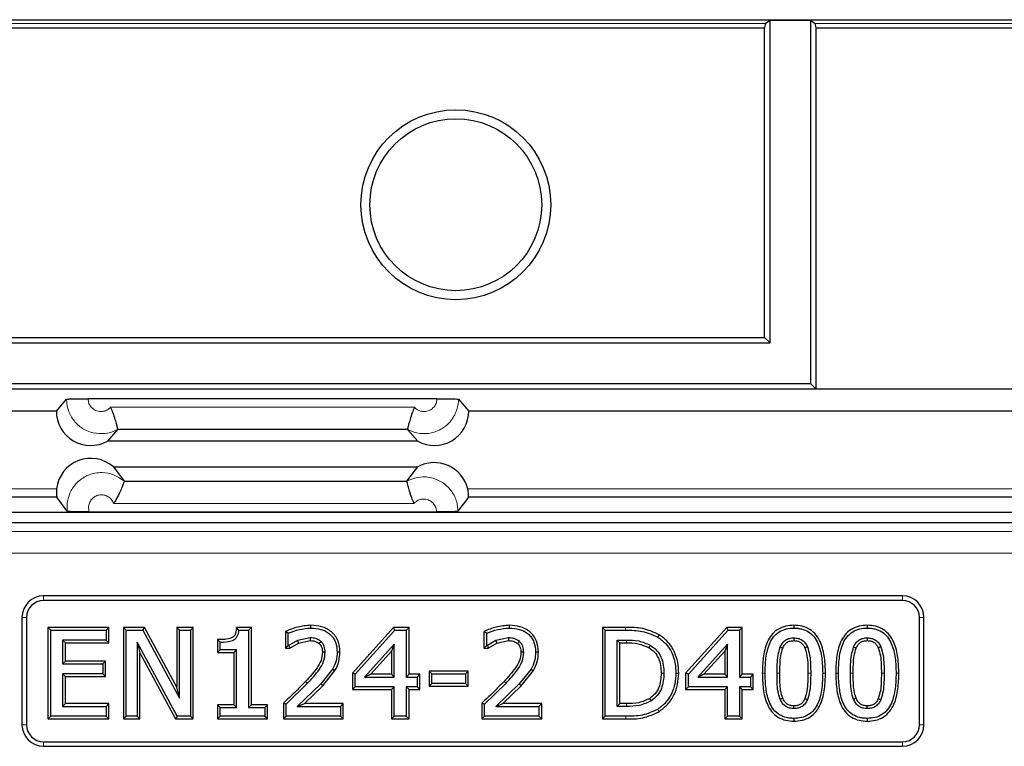
# Model space of a CAD drawing. Units: millimetres. Extents: x 0 to 420, y 0 to 297.
# Drawn here: x 76 to 104, y 172 to 193 of the extents above; entities that cross this region are included whole.
import ezdxf

# ---------------------------------------------------------------- set-up
doc = ezdxf.new("R2010")
doc.units = ezdxf.units.MM

msp = doc.modelspace()

# ---------------------------------------------------------------- linework, layer by layer
at = {"color": 7, "linetype": 'Continuous', "lineweight": 25}
for p, q in [((62.7416, 193.3342), (182.3743, 193.3342)), ((97.5122, 193.308), (97.3843, 193.2228)), ((97.5122, 183.9336), (97.5122, 193.308)), ((98.6977, 193.308), (97.5122, 193.308)), ((98.6977, 182.748), (98.6977, 193.308)), ((98.6977, 193.308), (98.8256, 193.2228)), ((97.355, 193.0929), (62.2892, 193.0929)), ((97.355, 184.0908), (97.355, 193.0929)), ((112.2301, 193.0929), (98.855, 193.0929)), ((98.855, 182.5908), (98.855, 193.0929)), ((61.355, 184.0908), (97.355, 184.0908)), ((97.5122, 183.9336), (97.355, 184.0908)), ((61.265, 183.9336), (97.5122, 183.9336)), ((98.6977, 182.748), (61.265, 182.748)), ((98.855, 182.5908), (61.355, 182.5908)), ((98.6977, 182.748), (98.855, 182.5908)), ((111.0548, 182.5908), (98.855, 182.5908)), ((76.7425, 181.9533), (77.0408, 182.2949)), ((87.8194, 182.3131), (77.6655, 182.3131)), ((88.4442, 182.2949), (88.7425, 181.9533)), ((76.7425, 181.9533), (61.9925, 181.9533)), ((164.9925, 181.9533), (88.7425, 181.9533)), ((78.5249, 181.4195), (78.2266, 181.0779)), ((78.525, 181.4198), (78.5249, 181.4195)), ((86.9599, 181.4198), (78.525, 181.4198)), ((86.96, 181.4195), (86.9599, 181.4198)), ((87.2583, 181.0779), (86.96, 181.4195)), ((87.2583, 181.0779), (78.2266, 181.0779)), ((78.4039, 180.3288), (87.2583, 180.3288)), ((78.4039, 180.3288), (78.7152, 179.914)), ((86.947, 179.9139), (87.2583, 180.3288)), ((78.7152, 179.914), (78.7153, 179.9136)), ((78.7153, 179.9136), (86.9469, 179.9136)), ((86.9469, 179.9136), (86.947, 179.9139)), ((76.7567, 179.4448), (65.7504, 179.4448)), ((77.0615, 179.0386), (76.7567, 179.4448)), ((88.7361, 179.4448), (88.4313, 179.0386)), ((111.9391, 179.4448), (88.7361, 179.4448)), ((111.7497, 178.9993), (66.196, 178.9993)), ((77.6999, 179.0173), (87.8065, 179.0173)), ((110.5202, 178.7033), (68.9768, 178.7033)), ((101.3675, 176.5783), (76.3675, 176.5783)), ((101.3675, 176.4443), (76.3675, 176.4443)), ((75.7425, 175.9533), (75.7425, 172.8283)), ((75.8764, 175.9533), (75.8764, 172.8283)), ((101.8585, 172.8283), (101.8585, 175.9533)), ((101.9925, 172.8283), (101.9925, 175.9533)), ((76.497, 175.6587), (76.497, 172.9979)), ((76.5774, 175.5783), (76.497, 175.6587)), ((78.2717, 175.6587), (76.497, 175.6587)), ((76.5774, 173.0783), (76.5774, 175.5783)), ((76.5774, 175.5783), (78.1913, 175.5783)), ((78.1913, 175.5783), (78.2717, 175.6587)), ((78.1913, 175.5783), (78.1913, 175.2935)), ((78.2717, 175.2131), (78.2717, 175.6587)), ((78.6964, 175.6587), (78.6964, 172.9979)), ((78.7767, 175.5783), (78.6964, 175.6587)), ((79.3118, 175.6587), (78.6964, 175.6587)), ((78.7767, 173.0783), (78.7767, 175.5783)), ((78.7767, 175.5783), (79.2638, 175.5783)), ((79.2638, 175.5783), (79.3118, 175.6587)), ((79.2638, 175.5783), (80.3274, 173.5989)), ((80.247, 173.9184), (79.3118, 175.6587)), ((80.247, 175.6587), (80.247, 173.9184)), ((80.3274, 175.5783), (80.247, 175.6587)), ((80.7242, 175.6587), (80.247, 175.6587)), ((80.3274, 173.5989), (80.3274, 175.5783)), ((80.3274, 175.5783), (80.6438, 175.5783)), ((80.7242, 175.6587), (80.6438, 175.5783)), ((80.6438, 175.5783), (80.6438, 173.0783)), ((80.7242, 172.9979), (80.7242, 175.6587)), ((82.056, 175.5783), (81.9839, 175.6587)), ((82.4173, 175.6587), (81.9839, 175.6587)), ((82.056, 175.5783), (82.3369, 175.5783)), ((82.3369, 175.5783), (82.4173, 175.6587)), ((82.3369, 175.5783), (82.3369, 173.3314)), ((82.4173, 173.4118), (82.4173, 175.6587)), ((83.4919, 175.4908), (83.4115, 175.5427)), ((83.4115, 175.5427), (83.4115, 175.0549)), ((83.4919, 175.1352), (83.4919, 175.4908)), ((86.556, 175.6587), (85.3577, 174.3315)), ((85.4381, 174.3006), (86.5917, 175.5783)), ((87.0059, 175.6587), (86.556, 175.6587)), ((86.5917, 175.5783), (86.556, 175.6587)), ((86.5917, 175.5783), (86.9255, 175.5783)), ((86.9255, 175.5783), (87.0059, 175.6587)), ((86.9255, 175.5783), (86.9255, 174.2175)), ((87.0059, 174.2979), (87.0059, 175.6587)), ((89.2672, 175.4908), (89.1869, 175.5427)), ((89.1869, 175.5427), (89.1869, 175.0549)), ((89.2672, 175.1352), (89.2672, 175.4908)), ((93.3107, 175.6587), (92.6362, 175.6587)), ((92.7166, 175.5783), (92.6362, 175.6587)), ((92.6362, 175.6587), (92.6362, 172.9979)), ((92.7166, 173.0783), (92.7166, 175.5783)), ((92.7166, 175.5783), (93.3105, 175.5783)), ((96.2554, 175.6587), (95.0571, 174.3315)), ((95.1375, 174.3006), (96.2911, 175.5783)), ((96.2911, 175.5783), (96.2554, 175.6587)), ((96.7052, 175.6587), (96.2554, 175.6587)), ((96.2911, 175.5783), (96.6248, 175.5783)), ((96.6248, 175.5783), (96.7052, 175.6587)), ((96.6248, 175.5783), (96.6248, 174.2175)), ((96.7052, 174.2979), (96.7052, 175.6587)), ((78.1913, 175.2935), (76.9255, 175.2935)), ((76.9255, 175.2935), (76.9255, 174.5973)), ((76.9255, 175.2935), (77.0059, 175.2131)), ((77.0059, 175.2131), (78.2717, 175.2131)), ((77.0059, 174.6776), (77.0059, 175.2131)), ((78.1913, 175.2935), (78.2717, 175.2131)), ((79.0932, 175.2341), (79.1736, 174.9171)), ((80.2616, 173.0783), (79.0932, 175.2341)), ((79.0932, 175.2341), (79.0932, 173.0783)), ((81.4337, 175.31), (81.4337, 174.9283)), ((81.5141, 175.2302), (81.4337, 175.31)), ((81.5141, 175.0087), (81.5141, 175.2302)), ((83.4919, 175.1352), (83.4115, 175.0549)), ((83.5107, 175.1352), (83.4919, 175.1352)), ((83.7599, 175.2762), (83.5107, 175.1352)), ((83.5107, 175.1352), (83.5354, 175.0549)), ((83.5354, 175.0549), (83.7899, 175.2015)), ((84.1268, 175.3568), (83.7599, 175.2762)), ((83.7599, 175.2762), (83.7899, 175.2015)), ((83.7899, 175.2015), (84.1278, 175.2763)), ((86.5774, 175.1773), (85.7106, 174.2175)), ((86.5774, 175.1773), (86.497, 174.9683)), ((86.5774, 174.2175), (86.5774, 175.1773)), ((89.2672, 175.1352), (89.1869, 175.0549)), ((89.286, 175.1352), (89.2672, 175.1352)), ((89.5352, 175.2762), (89.286, 175.1352)), ((89.286, 175.1352), (89.3107, 175.0549)), ((89.3107, 175.0549), (89.5652, 175.2015)), ((89.9021, 175.3568), (89.5352, 175.2762)), ((89.5352, 175.2762), (89.5652, 175.2015)), ((89.5652, 175.2015), (89.9031, 175.2763)), ((93.0647, 175.2935), (93.3317, 175.2935)), ((93.0647, 173.3631), (93.0647, 175.2935)), ((93.0647, 175.2935), (93.1451, 175.2131)), ((93.1451, 175.2131), (93.3315, 175.2131)), ((93.1451, 173.4435), (93.1451, 175.2131)), ((96.2767, 175.1773), (95.4099, 174.2175)), ((96.2767, 175.1773), (96.1964, 174.9683)), ((96.2767, 174.2175), (96.2767, 175.1773)), ((98.2071, 175.3568), (98.2071, 175.2763)), ((98.6007, 175.0952), (98.5267, 175.0638)), ((100.3432, 175.3568), (100.3432, 175.2763)), ((100.7368, 175.0952), (100.6627, 175.0638)), ((79.1736, 174.9171), (80.2137, 172.9979)), ((79.1736, 172.9979), (79.1736, 174.9171)), ((81.5141, 175.0087), (81.4337, 174.9283)), ((81.4337, 174.9283), (81.9084, 174.9283)), ((81.9888, 175.0087), (81.5141, 175.0087)), ((81.9888, 175.0087), (81.9084, 174.9283)), ((81.9084, 174.9283), (81.9084, 173.4118)), ((81.9888, 173.3314), (81.9888, 175.0087)), ((83.4115, 175.0549), (83.5354, 175.0549)), ((85.8915, 174.2979), (86.497, 174.9683)), ((86.497, 174.9683), (86.497, 174.2979)), ((89.1869, 175.0549), (89.3107, 175.0549)), ((95.5909, 174.2979), (96.1964, 174.9683)), ((96.1964, 174.9683), (96.1964, 174.2979)), ((76.9255, 174.5973), (77.0059, 174.6776)), ((76.9255, 174.5973), (78.0964, 174.5973)), ((78.1767, 174.6776), (77.0059, 174.6776)), ((78.0964, 174.5973), (78.1767, 174.6776)), ((78.0964, 174.5973), (78.0964, 174.3125)), ((78.1767, 174.2321), (78.1767, 174.6776)), ((76.9255, 174.3125), (76.9255, 173.3631)), ((76.9255, 174.3125), (77.0059, 174.2321)), ((78.0964, 174.3125), (76.9255, 174.3125)), ((77.0059, 173.4435), (77.0059, 174.2321)), ((77.0059, 174.2321), (78.1767, 174.2321)), ((78.0964, 174.3125), (78.1767, 174.2321)), ((84.7825, 174.446), (84.4378, 174.0153)), ((84.4961, 173.9599), (84.8517, 174.405)), ((85.3577, 174.3315), (85.3577, 173.8523)), ((85.4381, 174.3006), (85.3577, 174.3315)), ((85.4381, 173.9327), (85.4381, 174.3006)), ((85.8915, 174.2979), (85.7106, 174.2175)), ((86.497, 174.2979), (85.8915, 174.2979)), ((86.497, 174.2979), (86.5774, 174.2175)), ((86.9255, 174.2175), (87.0059, 174.2979)), ((87.3223, 174.2979), (87.0059, 174.2979)), ((87.3223, 174.2979), (87.2419, 174.2175)), ((87.3223, 173.8523), (87.3223, 174.2979)), ((87.5888, 174.3928), (87.5888, 173.9473)), ((87.6691, 174.3125), (87.5888, 174.3928)), ((88.7305, 174.3928), (87.5888, 174.3928)), ((87.6691, 174.0276), (87.6691, 174.3125)), ((87.6691, 174.3125), (88.6502, 174.3125)), ((88.7305, 174.3928), (88.6502, 174.3125)), ((88.6502, 174.3125), (88.6502, 174.0276)), ((88.7305, 173.9473), (88.7305, 174.3928)), ((90.5578, 174.446), (90.2132, 174.0153)), ((90.2714, 173.9599), (90.627, 174.405)), ((94.7736, 174.3258), (94.854, 174.3254)), ((95.1375, 174.3006), (95.0571, 174.3315)), ((95.0571, 174.3315), (95.0571, 173.8523)), ((95.1375, 173.9327), (95.1375, 174.3006)), ((95.5909, 174.2979), (95.4099, 174.2175)), ((96.1964, 174.2979), (95.5909, 174.2979)), ((96.1964, 174.2979), (96.2767, 174.2175)), ((96.6248, 174.2175), (96.7052, 174.2979)), ((97.0217, 174.2979), (96.7052, 174.2979)), ((97.0217, 174.2979), (96.9413, 174.2175)), ((97.0217, 173.8523), (97.0217, 174.2979)), ((83.4286, 173.4264), (84.0551, 174.0356)), ((84.4378, 174.0153), (83.755, 173.3631)), ((83.9623, 173.4435), (84.4961, 173.9599)), ((85.7106, 174.2175), (86.5774, 174.2175)), ((86.9255, 174.2175), (87.2419, 174.2175)), ((87.2419, 174.2175), (87.2419, 173.9327)), ((87.6691, 174.0276), (87.5888, 173.9473)), ((87.5888, 173.9473), (88.7305, 173.9473)), ((88.6502, 174.0276), (87.6691, 174.0276)), ((88.6502, 174.0276), (88.7305, 173.9473)), ((89.204, 173.4264), (89.8304, 174.0356)), ((90.2132, 174.0153), (89.5303, 173.3631)), ((89.7376, 173.4435), (90.2714, 173.9599)), ((95.4099, 174.2175), (96.2767, 174.2175)), ((96.6248, 174.2175), (96.9413, 174.2175)), ((96.9413, 174.2175), (96.9413, 173.9327)), ((80.3274, 173.5989), (80.247, 173.9184)), ((85.4381, 173.9327), (85.3577, 173.8523)), ((85.3577, 173.8523), (86.497, 173.8523)), ((86.5774, 173.9327), (85.4381, 173.9327)), ((86.5774, 173.9327), (86.497, 173.8523)), ((86.497, 173.8523), (86.497, 172.9979)), ((86.5774, 173.0783), (86.5774, 173.9327)), ((86.9255, 173.9327), (87.0059, 173.8523)), ((87.2419, 173.9327), (86.9255, 173.9327)), ((86.9255, 173.9327), (86.9255, 173.0783)), ((87.0059, 173.8523), (87.3223, 173.8523)), ((87.0059, 172.9979), (87.0059, 173.8523)), ((87.2419, 173.9327), (87.3223, 173.8523)), ((95.1375, 173.9327), (95.0571, 173.8523)), ((95.0571, 173.8523), (96.1964, 173.8523)), ((96.2767, 173.9327), (95.1375, 173.9327)), ((96.2767, 173.9327), (96.1964, 173.8523)), ((96.1964, 173.8523), (96.1964, 172.9979)), ((96.2767, 173.0783), (96.2767, 173.9327)), ((96.6248, 173.9327), (96.6248, 173.0783)), ((96.6248, 173.9327), (96.7052, 173.8523)), ((96.9413, 173.9327), (96.6248, 173.9327)), ((96.7052, 172.9979), (96.7052, 173.8523)), ((96.7052, 173.8523), (97.0217, 173.8523)), ((96.9413, 173.9327), (97.0217, 173.8523)), ((76.9255, 173.3631), (77.0059, 173.4435)), ((78.2717, 173.4435), (77.0059, 173.4435)), ((78.1913, 173.3631), (78.2717, 173.4435)), ((78.2717, 172.9979), (78.2717, 173.4435)), ((81.4337, 173.4118), (81.4337, 172.9979)), ((81.5141, 173.3314), (81.4337, 173.4118)), ((81.9084, 173.4118), (81.4337, 173.4118)), ((81.9888, 173.3314), (81.9084, 173.4118)), ((82.3369, 173.3314), (82.4173, 173.4118)), ((82.8919, 173.4118), (82.4173, 173.4118)), ((82.8919, 173.4118), (82.8116, 173.3314)), ((82.8919, 172.9979), (82.8919, 173.4118)), ((83.4286, 173.4264), (83.3483, 173.4615)), ((83.3483, 173.4615), (83.3483, 172.9979)), ((83.4286, 173.0783), (83.4286, 173.4264)), ((83.755, 173.3631), (83.9623, 173.4435)), ((85.0913, 173.4435), (83.9623, 173.4435)), ((85.0913, 173.4435), (85.0109, 173.3631)), ((85.0913, 172.9979), (85.0913, 173.4435)), ((89.204, 173.4264), (89.1236, 173.4615)), ((89.1236, 173.4615), (89.1236, 172.9979)), ((89.204, 173.0783), (89.204, 173.4264)), ((89.5303, 173.3631), (89.7376, 173.4435)), ((90.8666, 173.4435), (89.7376, 173.4435)), ((90.8666, 173.4435), (90.7862, 173.3631)), ((90.8666, 172.9979), (90.8666, 173.4435)), ((93.0647, 173.3631), (93.1451, 173.4435)), ((93.3314, 173.4435), (93.1451, 173.4435)), ((94.0596, 173.5292), (94.0158, 173.5967)), ((97.8081, 173.5698), (97.8824, 173.6005)), ((98.2071, 173.2998), (98.2075, 173.3802)), ((98.5279, 173.5952), (98.6022, 173.5643)), ((99.9442, 173.5698), (100.0185, 173.6005)), ((100.3432, 173.2998), (100.3435, 173.3802)), ((100.664, 173.5952), (100.7383, 173.5643)), ((76.9255, 173.3631), (78.1913, 173.3631)), ((78.1913, 173.3631), (78.1913, 173.0783)), ((81.5141, 173.0783), (81.5141, 173.3314)), ((81.5141, 173.3314), (81.9888, 173.3314)), ((82.3369, 173.3314), (82.8116, 173.3314)), ((82.8116, 173.3314), (82.8116, 173.0783)), ((83.755, 173.3631), (85.0109, 173.3631)), ((85.0109, 173.3631), (85.0109, 173.0783)), ((89.5303, 173.3631), (90.7862, 173.3631)), ((90.7862, 173.3631), (90.7862, 173.0783)), ((93.3317, 173.3631), (93.0647, 173.3631)), ((76.5774, 173.0783), (76.497, 172.9979)), ((76.497, 172.9979), (78.2717, 172.9979)), ((78.1913, 173.0783), (76.5774, 173.0783)), ((78.2717, 172.9979), (78.1913, 173.0783)), ((78.7767, 173.0783), (78.6964, 172.9979)), ((78.6964, 172.9979), (79.1736, 172.9979)), ((79.0932, 173.0783), (78.7767, 173.0783)), ((79.0932, 173.0783), (79.1736, 172.9979)), ((80.2616, 173.0783), (80.2137, 172.9979)), ((80.2137, 172.9979), (80.7242, 172.9979)), ((80.6438, 173.0783), (80.2616, 173.0783)), ((80.6438, 173.0783), (80.7242, 172.9979)), ((81.5141, 173.0783), (81.4337, 172.9979)), ((81.4337, 172.9979), (82.8919, 172.9979)), ((82.8116, 173.0783), (81.5141, 173.0783)), ((82.8116, 173.0783), (82.8919, 172.9979)), ((83.4286, 173.0783), (83.3483, 172.9979)), ((83.3483, 172.9979), (85.0913, 172.9979)), ((85.0109, 173.0783), (83.4286, 173.0783)), ((85.0109, 173.0783), (85.0913, 172.9979)), ((86.5774, 173.0783), (86.497, 172.9979)), ((86.497, 172.9979), (87.0059, 172.9979)), ((86.9255, 173.0783), (86.5774, 173.0783)), ((86.9255, 173.0783), (87.0059, 172.9979)), ((89.204, 173.0783), (89.1236, 172.9979)), ((89.1236, 172.9979), (90.8666, 172.9979)), ((90.7862, 173.0783), (89.204, 173.0783)), ((90.7862, 173.0783), (90.8666, 172.9979)), ((92.7166, 173.0783), (92.6362, 172.9979)), ((92.6362, 172.9979), (93.3174, 172.9979)), ((93.3174, 173.0783), (92.7166, 173.0783)), ((96.2767, 173.0783), (96.1964, 172.9979)), ((96.1964, 172.9979), (96.7052, 172.9979)), ((96.6248, 173.0783), (96.2767, 173.0783)), ((96.6248, 173.0783), (96.7052, 172.9979)), ((76.3675, 172.3372), (101.3675, 172.3372)), ((76.3675, 172.2033), (101.3675, 172.2033))]:
    msp.add_line(p, q, dxfattribs=at)
at = {"color": 8, "linetype": 'Continuous', "lineweight": 18}
for p, q in [((62.8373, 193.2228), (97.3843, 193.2228)), ((98.8256, 193.2228), (114.7988, 193.2228)), ((78.3203, 182.0632), (87.1646, 182.0632)), ((65.7504, 179.6947), (76.7492, 179.6947)), ((88.713, 179.6947), (111.8792, 179.6947)), ((87.1517, 179.2672), (78.4071, 179.2672)), ((110.182, 178.447), (68.869, 178.447)), ((68.869, 177.8244), (109.6905, 177.8244)), ((76.3675, 176.4443), (76.3675, 176.5783)), ((101.3675, 176.5783), (101.3675, 176.4443)), ((75.7425, 175.9533), (75.8764, 175.9533)), ((101.9925, 175.9533), (101.8585, 175.9533)), ((93.3105, 175.5783), (93.3107, 175.6587)), ((93.3317, 175.2935), (93.3315, 175.2131)), ((97.3685, 174.3268), (97.2881, 174.3268)), ((97.7166, 174.3268), (97.797, 174.3265)), ((98.6976, 174.3298), (98.6172, 174.3297)), ((99.0457, 174.3298), (99.1261, 174.3298)), ((99.5046, 174.3268), (99.4242, 174.3268)), ((99.8527, 174.3268), (99.9331, 174.3265)), ((100.8337, 174.3298), (100.7533, 174.3297)), ((101.1818, 174.3298), (101.2622, 174.3298)), ((84.0551, 174.0356), (83.9965, 174.0906)), ((84.4378, 174.0153), (84.4961, 173.9599)), ((89.8304, 174.0356), (89.7718, 174.0906)), ((90.2132, 174.0153), (90.2714, 173.9599)), ((93.3317, 173.3631), (93.3314, 173.4435)), ((75.7425, 172.8283), (75.8764, 172.8283)), ((101.9925, 172.8283), (101.8585, 172.8283)), ((76.3675, 172.2033), (76.3675, 172.3372)), ((101.3675, 172.2033), (101.3675, 172.3372))]:
    msp.add_line(p, q, dxfattribs=at)
at = {"color": 7, "linetype": 'Continuous', "lineweight": 25, "flags": 128}
for points in [[(84.1506, 175.6416), (84.1505, 175.6818), (84.1505, 175.722)], [(89.9259, 175.6416), (89.9259, 175.6818), (89.9258, 175.722)], [(98.207, 175.722), (98.2071, 175.6818), (98.2071, 175.6416)], [(100.3431, 175.722), (100.3432, 175.6818), (100.3432, 175.6416)], [(94.2872, 175.4482), (94.2658, 175.4141), (94.2445, 175.38)], [(84.1268, 175.3568), (84.1273, 175.3166), (84.1278, 175.2763)], [(89.9021, 175.3568), (89.9026, 175.3166), (89.9031, 175.2763)], [(94.0259, 175.1422), (94.0057, 175.1074), (93.9855, 175.0727)], [(97.8101, 175.0922), (97.8471, 175.0766), (97.8841, 175.0609)], [(99.9461, 175.0922), (99.9832, 175.0766), (100.0202, 175.0609)], [(84.5679, 174.9379), (84.5277, 174.9384), (84.4875, 174.9389)], [(84.916, 174.9488), (84.9562, 174.949), (84.9964, 174.9491)], [(90.3432, 174.9379), (90.303, 174.9384), (90.2628, 174.9389)], [(90.6913, 174.9488), (90.7315, 174.949), (90.7717, 174.9491)], [(84.7825, 174.446), (84.8171, 174.4255), (84.8517, 174.405)], [(90.5578, 174.446), (90.5924, 174.4255), (90.627, 174.405)], [(94.3451, 174.3308), (94.3853, 174.3308), (94.4255, 174.3307)], [(94.241, 173.278), (94.2622, 173.2439), (94.2834, 173.2097)], [(98.2071, 173.015), (98.2072, 172.9748), (98.2072, 172.9346)], [(100.3432, 173.015), (100.3432, 172.9748), (100.3433, 172.9346)]]:
    msp.add_lwpolyline(points, dxfattribs=at)
at = {"color": 8, "linetype": 'Continuous', "lineweight": 18, "flags": 128}
msp.add_lwpolyline([(93.3174, 173.0783), (93.3174, 173.0381), (93.3174, 172.9979)], dxfattribs=at)
at = {"color": 7, "linetype": 'Continuous', "lineweight": 25}
for radius in [2.7622, 2.5]:
    msp.add_circle((88.3675, 187.9533), radius, dxfattribs=at)
for centre, radius, start, end in [((77.7425, 181.9529), 1, 179.97744, 298.95502), ((87.7425, 181.9529), 1, 241.04498, 0.02256), ((77.7425, 179.5788), 1, 48.59038, 173.34511), ((87.7425, 179.4538), 1, 13.93901, 118.95502), ((76.3675, 175.9533), 0.625, 90, 180), ((101.3675, 175.9533), 0.625, 0, 90), ((76.3675, 175.9533), 0.491, 90, 180), ((101.3675, 175.9533), 0.491, 0, 90), ((76.3675, 172.8283), 0.625, 180, 270), ((76.3675, 172.8283), 0.491, 180, 270), ((101.3675, 172.8283), 0.625, 270, 0), ((101.3675, 172.8283), 0.491, 270, 0)]:
    msp.add_arc(centre, radius, start, end, dxfattribs=at)
for centre, start_param, end_param in [((97.3871, 191.7238), 0.0349066, 0.4208719), ((98.8228, 191.7238), 5.8623134, 6.2482787)]:
    msp.add_ellipse(centre, major_axis=(0, 1.5), ratio=0.0524078, start_param=start_param, end_param=end_param, dxfattribs=at)
for points, knots in [([(77.0408, 182.2949), (77.0495, 182.297), (77.067, 182.3012), (77.1796, 182.3067), (77.3419, 182.3108), (77.5143, 182.3128), (77.6249, 182.313), (77.6655, 182.3131)], [0, 0, 0, 0, 0.2183287, 0.4366575, 0.6549862, 0.873315, 1, 1, 1, 1]), ([(87.8194, 182.3131), (87.8896, 182.3129), (88.0302, 182.3125), (88.2175, 182.3093), (88.3589, 182.3045), (88.4314, 182.2994), (88.4407, 182.2961), (88.4442, 182.2949)], [0, 0, 0, 0, 0.21832884, 0.43665769, 0.65498646, 0.87331521, 1, 1, 1, 1]), ([(78.3203, 182.0632), (78.3207, 182.0623), (78.3449, 182.0081), (78.3926, 181.886), (78.4499, 181.7074), (78.493, 181.553), (78.52, 181.4456), (78.5234, 181.4284), (78.525, 181.4198)], [0, 0, 0, 0, 0.0028778, 0.1771831, 0.3881735, 0.5935042, 0.7967153, 1, 1, 1, 1]), ([(87.1646, 182.0632), (87.1642, 182.0623), (87.14, 182.0081), (87.0924, 181.886), (87.035, 181.7074), (86.992, 181.553), (86.9649, 181.4456), (86.9616, 181.4284), (86.9599, 181.4198)], [0, 0, 0, 0, 0.0028778, 0.1771831, 0.3881735, 0.5935042, 0.7967153, 1, 1, 1, 1]), ([(76.7492, 179.6947), (76.7468, 179.6675), (76.7419, 179.6131), (76.7438, 179.5395), (76.7493, 179.4826), (76.7545, 179.4512), (76.7561, 179.4466), (76.7567, 179.4448)], [0, 0, 0, 0, 0.2128901, 0.4257412, 0.6403124, 0.8595102, 1, 1, 1, 1]), ([(78.7153, 179.9136), (78.713, 179.905), (78.7083, 179.8879), (78.6709, 179.7856), (78.6114, 179.6392), (78.5261, 179.4574), (78.4511, 179.3293), (78.4076, 179.2679), (78.4071, 179.2672)], [0, 0, 0, 0, 0.19120343, 0.38226842, 0.57719954, 0.78281995, 0.99752577, 1, 1, 1, 1]), ([(87.1517, 179.2672), (87.1513, 179.2681), (87.127, 179.3222), (87.0794, 179.4444), (87.022, 179.6234), (86.979, 179.7784), (86.952, 179.8867), (86.9486, 179.9046), (86.9469, 179.9136)], [0, 0, 0, 0, 0.0028777, 0.1771822, 0.3881718, 0.5935028, 0.7967146, 1, 1, 1, 1]), ([(88.7361, 179.4448), (88.7369, 179.4486), (88.7384, 179.4561), (88.7395, 179.5016), (88.736, 179.5664), (88.7268, 179.635), (88.7168, 179.6782), (88.713, 179.6947)], [0, 0, 0, 0, 0.21829724, 0.43661942, 0.65400849, 0.86814619, 1, 1, 1, 1]), ([(77.6999, 179.0173), (77.6264, 179.0176), (77.4793, 179.018), (77.2851, 179.0219), (77.1425, 179.0276), (77.0732, 179.0335), (77.0646, 179.0373), (77.0615, 179.0386)], [0, 0, 0, 0, 0.2254092, 0.4512088, 0.6693439, 0.8846212, 1, 1, 1, 1]), ([(88.4313, 179.0386), (88.4225, 179.0361), (88.4051, 179.0312), (88.2924, 179.0248), (88.1302, 179.02), (87.9578, 179.0176), (87.8471, 179.0174), (87.8065, 179.0173)], [0, 0, 0, 0, 0.21832874, 0.43665748, 0.65498622, 0.87331497, 1, 1, 1, 1]), ([(84.1505, 175.722), (84.022, 175.7111), (83.7663, 175.6896), (83.5293, 175.5915), (83.4115, 175.5427)], [0, 0, 0, 0, 0.50297499, 1, 1, 1, 1]), ([(84.9964, 174.9491), (84.9872, 175.0571), (84.9733, 175.2212), (84.8653, 175.4134), (84.7522, 175.5353), (84.6148, 175.6268), (84.415, 175.707), (84.2555, 175.716), (84.1505, 175.722)], [0, 0, 0, 0, 0.2482366, 0.3769611, 0.5043705, 0.6318551, 0.7577315, 1, 1, 1, 1]), ([(89.9258, 175.722), (89.7973, 175.7111), (89.5417, 175.6896), (89.3047, 175.5915), (89.1869, 175.5427)], [0, 0, 0, 0, 0.502975, 1, 1, 1, 1]), ([(90.7717, 174.9491), (90.7625, 175.0571), (90.7486, 175.2212), (90.6406, 175.4134), (90.5275, 175.5353), (90.3901, 175.6268), (90.1903, 175.707), (90.0308, 175.716), (89.9258, 175.722)], [0, 0, 0, 0, 0.2482366, 0.3769611, 0.5043705, 0.6318551, 0.7577315, 1, 1, 1, 1]), ([(98.207, 175.722), (98.1274, 175.7176), (97.9652, 175.7087), (97.7339, 175.6143), (97.5466, 175.4479), (97.3868, 175.1677), (97.3005, 174.7841), (97.2922, 174.4779), (97.2881, 174.3268)], [0, 0, 0, 0, 0.1257189, 0.2559634, 0.3869486, 0.5149712, 0.7605871, 1, 1, 1, 1]), ([(99.1261, 174.3298), (99.1217, 174.4806), (99.1127, 174.7859), (99.0223, 175.1669), (98.8643, 175.4459), (98.6794, 175.6138), (98.4486, 175.7088), (98.2866, 175.7176), (98.207, 175.722)], [0, 0, 0, 0, 0.2395277, 0.4849765, 0.612616, 0.7434888, 0.8740596, 1, 1, 1, 1]), ([(100.3431, 175.722), (100.2635, 175.7176), (100.1013, 175.7087), (99.87, 175.6143), (99.6827, 175.4479), (99.5229, 175.1677), (99.4366, 174.7841), (99.4283, 174.4779), (99.4242, 174.3268)], [0, 0, 0, 0, 0.1257189, 0.2559634, 0.3869486, 0.5149712, 0.7605871, 1, 1, 1, 1]), ([(101.2622, 174.3298), (101.2577, 174.4806), (101.2487, 174.7859), (101.1583, 175.1669), (101.0004, 175.4459), (100.8155, 175.6138), (100.5847, 175.7088), (100.4227, 175.7176), (100.3431, 175.722)], [0, 0, 0, 0, 0.2395277, 0.48497648, 0.61261597, 0.74348883, 0.87405959, 1, 1, 1, 1]), ([(81.9839, 175.6587), (81.9812, 175.634), (81.9776, 175.602), (81.9705, 175.5367), (81.9578, 175.4702), (81.9118, 175.3937), (81.7411, 175.3011), (81.5739, 175.306), (81.4337, 175.31)], [0, 0, 0, 0, 0.0975172, 0.12641575, 0.25821727, 0.36096152, 0.46439349, 1, 1, 1, 1]), ([(81.5141, 175.2302), (81.6384, 175.2331), (81.7938, 175.2367), (81.9561, 175.3265), (82.0331, 175.4252), (82.0469, 175.5171), (82.056, 175.5783)], [0, 0, 0, 0, 0.4998795, 0.6251393, 0.7503065, 1, 1, 1, 1]), ([(83.4919, 175.4908), (83.5981, 175.532), (83.8102, 175.6144), (84.0371, 175.6325), (84.1506, 175.6416)], [0, 0, 0, 0, 0.5001865, 1, 1, 1, 1]), ([(84.1506, 175.6416), (84.2484, 175.6362), (84.3952, 175.6282), (84.5772, 175.555), (84.6993, 175.4737), (84.7993, 175.3662), (84.8959, 175.1943), (84.908, 175.0468), (84.916, 174.9488)], [0, 0, 0, 0, 0.2500449, 0.3752583, 0.5004022, 0.6249609, 0.7506832, 1, 1, 1, 1]), ([(89.2672, 175.4908), (89.3734, 175.532), (89.5855, 175.6144), (89.8125, 175.6325), (89.9259, 175.6416)], [0, 0, 0, 0, 0.5001865, 1, 1, 1, 1]), ([(89.9259, 175.6416), (90.0237, 175.6362), (90.1705, 175.6282), (90.3525, 175.555), (90.4746, 175.4737), (90.5747, 175.3662), (90.6712, 175.1943), (90.6833, 175.0468), (90.6913, 174.9488)], [0, 0, 0, 0, 0.2500449, 0.3752583, 0.5004022, 0.6249609, 0.7506832, 1, 1, 1, 1]), ([(93.3105, 175.5783), (93.4736, 175.5784), (93.799, 175.5786), (94.0962, 175.4461), (94.2445, 175.38)], [0, 0, 0, 0, 0.5011617, 1, 1, 1, 1]), ([(94.2872, 175.4482), (94.1298, 175.5188), (93.8191, 175.6582), (93.4787, 175.6585), (93.3107, 175.6587)], [0, 0, 0, 0, 0.5066238, 1, 1, 1, 1]), ([(94.2445, 175.38), (94.3274, 175.3183), (94.4932, 175.195), (94.6627, 174.9309), (94.7599, 174.6349), (94.769, 174.4289), (94.7736, 174.3258)], [0, 0, 0, 0, 0.2498584, 0.499775, 0.7497364, 1, 1, 1, 1]), ([(94.854, 174.3254), (94.8491, 174.4336), (94.8394, 174.652), (94.7355, 174.9671), (94.5537, 175.2499), (94.3759, 175.3822), (94.2872, 175.4482)], [0, 0, 0, 0, 0.2464494, 0.4973511, 0.7491192, 1, 1, 1, 1]), ([(97.3685, 174.3268), (97.3725, 174.4744), (97.3804, 174.7692), (97.4616, 175.1347), (97.6083, 175.3942), (97.7762, 175.5443), (97.9853, 175.6296), (98.1331, 175.6376), (98.2071, 175.6416)], [0, 0, 0, 0, 0.2504406, 0.500309, 0.6253121, 0.7500895, 0.8749255, 1, 1, 1, 1]), ([(98.2071, 175.6416), (98.244, 175.6406), (98.3177, 175.6388), (98.4628, 175.6137), (98.6366, 175.5446), (98.8023, 175.3925), (98.9476, 175.134), (99.0328, 174.7708), (99.0414, 174.4769), (99.0457, 174.3298)], [0, 0, 0, 0, 0.0626364, 0.1252699, 0.2500584, 0.3748234, 0.4998235, 0.7496216, 1, 1, 1, 1]), ([(99.5046, 174.3268), (99.5086, 174.4744), (99.5165, 174.7692), (99.5976, 175.1347), (99.7444, 175.3942), (99.9122, 175.5443), (100.1214, 175.6296), (100.2692, 175.6376), (100.3432, 175.6416)], [0, 0, 0, 0, 0.25044059, 0.50030898, 0.62531213, 0.7500895, 0.87492547, 1, 1, 1, 1]), ([(100.3432, 175.6416), (100.38, 175.6406), (100.4537, 175.6388), (100.5989, 175.6137), (100.7726, 175.5446), (100.9384, 175.3925), (101.0837, 175.134), (101.1689, 174.7708), (101.1775, 174.4769), (101.1818, 174.3298)], [0, 0, 0, 0, 0.0626364, 0.1252699, 0.2500584, 0.3748234, 0.4998235, 0.7496216, 1, 1, 1, 1]), ([(84.4418, 175.2549), (84.3939, 175.2857), (84.2979, 175.3475), (84.1839, 175.3537), (84.1268, 175.3568)], [0, 0, 0, 0, 0.4992557, 1, 1, 1, 1]), ([(84.1278, 175.2763), (84.1761, 175.2739), (84.2706, 175.2691), (84.3504, 175.2185), (84.3893, 175.1939)], [0, 0, 0, 0, 0.511824, 1, 1, 1, 1]), ([(84.4418, 175.2549), (84.4331, 175.2447), (84.4156, 175.2243), (84.3981, 175.204), (84.3893, 175.1939)], [0, 0, 0, 0, 0.5000005, 1, 1, 1, 1]), ([(84.3893, 175.1939), (84.4049, 175.1772), (84.4362, 175.144), (84.4783, 175.0587), (84.4838, 174.9873), (84.4875, 174.9389)], [0, 0, 0, 0, 0.2427907, 0.4863756, 1, 1, 1, 1]), ([(84.5679, 174.9379), (84.5632, 174.9967), (84.5561, 175.0849), (84.5025, 175.1911), (84.462, 175.2336), (84.4418, 175.2549)], [0, 0, 0, 0, 0.4991722, 0.74963, 1, 1, 1, 1]), ([(90.2171, 175.2549), (90.1692, 175.2857), (90.0732, 175.3475), (89.9592, 175.3537), (89.9021, 175.3568)], [0, 0, 0, 0, 0.4992557, 1, 1, 1, 1]), ([(89.9031, 175.2763), (89.9514, 175.2739), (90.0459, 175.2691), (90.1257, 175.2185), (90.1647, 175.1939)], [0, 0, 0, 0, 0.511824, 1, 1, 1, 1]), ([(90.2171, 175.2549), (90.2084, 175.2447), (90.1909, 175.2243), (90.1734, 175.204), (90.1647, 175.1939)], [0, 0, 0, 0, 0.5000005, 1, 1, 1, 1]), ([(90.1647, 175.1939), (90.1803, 175.1772), (90.2115, 175.144), (90.2537, 175.0587), (90.2591, 174.9873), (90.2628, 174.9389)], [0, 0, 0, 0, 0.2427907, 0.4863756, 1, 1, 1, 1]), ([(90.3432, 174.9379), (90.3385, 174.9967), (90.3314, 175.0849), (90.2778, 175.1911), (90.2373, 175.2336), (90.2171, 175.2549)], [0, 0, 0, 0, 0.4991722, 0.74963, 1, 1, 1, 1]), ([(93.3315, 175.2131), (93.4473, 175.2121), (93.6751, 175.2103), (93.8832, 175.118), (93.9855, 175.0727)], [0, 0, 0, 0, 0.5087274, 1, 1, 1, 1]), ([(93.3317, 175.2935), (93.4529, 175.2922), (93.6947, 175.2897), (93.9157, 175.1913), (94.0259, 175.1422)], [0, 0, 0, 0, 0.5008287, 1, 1, 1, 1]), ([(94.0259, 175.1422), (94.0915, 175.0967), (94.2225, 175.0059), (94.348, 174.7981), (94.4158, 174.5686), (94.4223, 174.4101), (94.4255, 174.3307)], [0, 0, 0, 0, 0.249726, 0.4995125, 0.7496046, 1, 1, 1, 1]), ([(97.7166, 174.3268), (97.7181, 174.4115), (97.7212, 174.5858), (97.7351, 174.8452), (97.7856, 175.0117), (97.8101, 175.0922)], [0, 0, 0, 0, 0.3286057, 0.6754105, 1, 1, 1, 1]), ([(97.8101, 175.0922), (97.8289, 175.1305), (97.8664, 175.207), (97.9597, 175.2983), (98.0594, 175.3403), (98.1432, 175.3552), (98.1858, 175.3562), (98.2071, 175.3568)], [0, 0, 0, 0, 0.25018225, 0.49984316, 0.749425, 0.87467513, 1, 1, 1, 1]), ([(97.8841, 175.0609), (97.9002, 175.0938), (97.9308, 175.1567), (98.0057, 175.2301), (98.1017, 175.2712), (98.1709, 175.2746), (98.2071, 175.2763)], [0, 0, 0, 0, 0.2633303, 0.5025487, 0.7399157, 1, 1, 1, 1]), ([(98.2071, 175.3568), (98.2494, 175.3547), (98.3339, 175.3505), (98.4525, 175.2993), (98.5455, 175.2095), (98.5823, 175.1333), (98.6007, 175.0952)], [0, 0, 0, 0, 0.2501917, 0.4998561, 0.7497066, 1, 1, 1, 1]), ([(98.2071, 175.2763), (98.2431, 175.2747), (98.3115, 175.2716), (98.4068, 175.2313), (98.4812, 175.159), (98.511, 175.0965), (98.5267, 175.0638)], [0, 0, 0, 0, 0.2611279, 0.4970849, 0.7370894, 1, 1, 1, 1]), ([(98.6007, 175.0952), (98.6258, 175.014), (98.6767, 174.8489), (98.6933, 174.5894), (98.6962, 174.4159), (98.6976, 174.3298)], [0, 0, 0, 0, 0.3277836, 0.6663877, 1, 1, 1, 1]), ([(99.8527, 174.3268), (99.8542, 174.4115), (99.8573, 174.5858), (99.8711, 174.8452), (99.9217, 175.0117), (99.9461, 175.0922)], [0, 0, 0, 0, 0.32860574, 0.67541052, 1, 1, 1, 1]), ([(99.9461, 175.0922), (99.9649, 175.1305), (100.0025, 175.207), (100.0958, 175.2983), (100.1955, 175.3403), (100.2793, 175.3552), (100.3219, 175.3562), (100.3432, 175.3568)], [0, 0, 0, 0, 0.2501822, 0.4998432, 0.749425, 0.8746751, 1, 1, 1, 1]), ([(100.0202, 175.0609), (100.0363, 175.0938), (100.0669, 175.1567), (100.1417, 175.2301), (100.2378, 175.2712), (100.307, 175.2746), (100.3432, 175.2763)], [0, 0, 0, 0, 0.2633303, 0.5025487, 0.7399157, 1, 1, 1, 1]), ([(100.3432, 175.3568), (100.3855, 175.3547), (100.47, 175.3505), (100.5886, 175.2993), (100.6816, 175.2095), (100.7184, 175.1333), (100.7368, 175.0952)], [0, 0, 0, 0, 0.2501917, 0.4998561, 0.7497066, 1, 1, 1, 1]), ([(100.3432, 175.2763), (100.3791, 175.2747), (100.4476, 175.2716), (100.5428, 175.2313), (100.6172, 175.159), (100.6471, 175.0965), (100.6627, 175.0638)], [0, 0, 0, 0, 0.2611279, 0.4970849, 0.7370894, 1, 1, 1, 1]), ([(100.7368, 175.0952), (100.7619, 175.014), (100.8128, 174.8489), (100.8294, 174.5894), (100.8323, 174.4159), (100.8337, 174.3298)], [0, 0, 0, 0, 0.3277836, 0.6663877, 1, 1, 1, 1]), ([(84.4875, 174.9389), (84.479, 174.8584), (84.4621, 174.6961), (84.2845, 174.4049), (84.1131, 174.2178), (83.9965, 174.0906)], [0, 0, 0, 0, 0.2391465, 0.482521, 1, 1, 1, 1]), ([(84.0551, 174.0356), (84.1746, 174.166), (84.3538, 174.3616), (84.5401, 174.6712), (84.5586, 174.8491), (84.5679, 174.9379)], [0, 0, 0, 0, 0.5006621, 0.7505363, 1, 1, 1, 1]), ([(84.916, 174.9488), (84.9109, 174.8605), (84.9007, 174.6837), (84.8219, 174.5252), (84.7825, 174.446)], [0, 0, 0, 0, 0.5000061, 1, 1, 1, 1]), ([(84.8517, 174.405), (84.8943, 174.4906), (84.9796, 174.6621), (84.9908, 174.8533), (84.9964, 174.9491)], [0, 0, 0, 0, 0.4992932, 1, 1, 1, 1]), ([(90.2628, 174.9389), (90.2544, 174.8584), (90.2374, 174.6961), (90.0598, 174.4049), (89.8884, 174.2178), (89.7718, 174.0906)], [0, 0, 0, 0, 0.2391465, 0.482521, 1, 1, 1, 1]), ([(89.8304, 174.0356), (89.9499, 174.166), (90.1291, 174.3616), (90.3154, 174.6712), (90.3339, 174.8491), (90.3432, 174.9379)], [0, 0, 0, 0, 0.5006621, 0.7505363, 1, 1, 1, 1]), ([(90.6913, 174.9488), (90.6862, 174.8605), (90.676, 174.6837), (90.5972, 174.5252), (90.5578, 174.446)], [0, 0, 0, 0, 0.5000061, 1, 1, 1, 1]), ([(90.627, 174.405), (90.6696, 174.4906), (90.7549, 174.6621), (90.7661, 174.8533), (90.7717, 174.9491)], [0, 0, 0, 0, 0.4992932, 1, 1, 1, 1]), ([(93.9855, 175.0727), (94.0443, 175.0321), (94.1617, 174.9508), (94.2745, 174.7632), (94.3362, 174.5528), (94.3421, 174.4056), (94.3451, 174.3308)], [0, 0, 0, 0, 0.2454373, 0.490629, 0.7409408, 1, 1, 1, 1]), ([(97.797, 174.3265), (97.7985, 174.4098), (97.8015, 174.5795), (97.8144, 174.8283), (97.8617, 174.9862), (97.8841, 175.0609)], [0, 0, 0, 0, 0.3368593, 0.6860089, 1, 1, 1, 1]), ([(98.5267, 175.0638), (98.5497, 174.9883), (98.5975, 174.8318), (98.613, 174.5831), (98.6158, 174.4143), (98.6172, 174.3297)], [0, 0, 0, 0, 0.3176772, 0.6584444, 1, 1, 1, 1]), ([(99.9331, 174.3265), (99.9346, 174.4098), (99.9376, 174.5795), (99.9505, 174.8283), (99.9978, 174.9862), (100.0202, 175.0609)], [0, 0, 0, 0, 0.3368593, 0.6860089, 1, 1, 1, 1]), ([(100.6627, 175.0638), (100.6858, 174.9883), (100.7336, 174.8318), (100.7491, 174.5831), (100.7519, 174.4143), (100.7533, 174.3297)], [0, 0, 0, 0, 0.3176772, 0.6584444, 1, 1, 1, 1]), ([(94.3451, 174.3308), (94.3362, 174.1866), (94.3231, 173.973), (94.18, 173.7235), (94.0707, 173.639), (94.0158, 173.5967)], [0, 0, 0, 0, 0.5089682, 0.7537497, 1, 1, 1, 1]), ([(94.4255, 174.3307), (94.4154, 174.1759), (94.4002, 173.9435), (94.2426, 173.6708), (94.1206, 173.5764), (94.0596, 173.5292)], [0, 0, 0, 0, 0.4993901, 0.7496993, 1, 1, 1, 1]), ([(94.7736, 174.3258), (94.7681, 174.2234), (94.7572, 174.0186), (94.6514, 173.7279), (94.4861, 173.4647), (94.3227, 173.3402), (94.241, 173.278)], [0, 0, 0, 0, 0.2501923, 0.500217, 0.7502295, 1, 1, 1, 1]), ([(94.2834, 173.2097), (94.3712, 173.2764), (94.5462, 173.4095), (94.7237, 173.691), (94.8364, 174.0002), (94.8481, 174.2175), (94.854, 174.3254)], [0, 0, 0, 0, 0.251521, 0.5019866, 0.7527636, 1, 1, 1, 1]), ([(97.2881, 174.3268), (97.2925, 174.1759), (97.3015, 173.8704), (97.3901, 173.4874), (97.549, 173.2076), (97.7356, 173.0408), (97.9661, 172.9479), (98.1278, 172.939), (98.2072, 172.9346)], [0, 0, 0, 0, 0.2394415, 0.4848735, 0.6143758, 0.7442289, 0.8742711, 1, 1, 1, 1]), ([(98.2071, 173.015), (98.1702, 173.0159), (98.0965, 173.0178), (97.9511, 173.043), (97.7775, 173.1105), (97.6105, 173.2616), (97.4647, 173.5205), (97.3814, 173.8854), (97.3728, 174.1795), (97.3685, 174.3268)], [0, 0, 0, 0, 0.0626316, 0.1252703, 0.2501071, 0.3735587, 0.4998304, 0.7496297, 1, 1, 1, 1]), ([(97.8081, 173.5698), (97.7828, 173.6502), (97.7331, 173.808), (97.7203, 174.0648), (97.7179, 174.2361), (97.7166, 174.3268)], [0, 0, 0, 0, 0.3286018, 0.6445646, 1, 1, 1, 1]), ([(97.8824, 173.6005), (97.859, 173.6753), (97.8123, 173.8246), (97.8006, 174.0708), (97.7983, 174.2375), (97.797, 174.3265)], [0, 0, 0, 0, 0.318597, 0.6358716, 1, 1, 1, 1]), ([(99.0457, 174.3298), (99.0417, 174.1822), (99.0338, 173.8875), (98.952, 173.5223), (98.8052, 173.263), (98.6378, 173.1126), (98.4289, 173.0268), (98.2811, 173.0189), (98.2071, 173.015)], [0, 0, 0, 0, 0.2504398, 0.5003051, 0.6252896, 0.7500828, 0.8749217, 1, 1, 1, 1]), ([(98.2072, 172.9346), (98.2868, 172.9389), (98.4489, 172.9477), (98.68, 173.0425), (98.8668, 173.2093), (99.0267, 173.4892), (99.1137, 173.8726), (99.122, 174.1787), (99.1261, 174.3298)], [0, 0, 0, 0, 0.12567229, 0.25591628, 0.38690604, 0.51491173, 0.76054113, 1, 1, 1, 1]), ([(98.6172, 174.3297), (98.6158, 174.245), (98.6129, 174.0748), (98.5977, 173.8259), (98.5504, 173.6695), (98.5279, 173.5952)], [0, 0, 0, 0, 0.3425959, 0.6875597, 1, 1, 1, 1]), ([(98.6976, 174.3298), (98.6962, 174.2434), (98.6933, 174.0685), (98.6769, 173.8091), (98.6266, 173.6442), (98.6022, 173.5643)], [0, 0, 0, 0, 0.3346529, 0.6778844, 1, 1, 1, 1]), ([(99.4242, 174.3268), (99.4286, 174.1759), (99.4376, 173.8704), (99.5261, 173.4874), (99.685, 173.2076), (99.8717, 173.0408), (100.1022, 172.9479), (100.2638, 172.939), (100.3433, 172.9346)], [0, 0, 0, 0, 0.2394415, 0.4848735, 0.6143758, 0.7442289, 0.8742711, 1, 1, 1, 1]), ([(100.3432, 173.015), (100.3063, 173.0159), (100.2325, 173.0178), (100.0872, 173.043), (99.9135, 173.1105), (99.7466, 173.2616), (99.6008, 173.5205), (99.5174, 173.8854), (99.5089, 174.1795), (99.5046, 174.3268)], [0, 0, 0, 0, 0.0626316, 0.1252703, 0.2501071, 0.3735587, 0.4998304, 0.7496297, 1, 1, 1, 1]), ([(99.9442, 173.5698), (99.9188, 173.6502), (99.8691, 173.808), (99.8563, 174.0648), (99.854, 174.2361), (99.8527, 174.3268)], [0, 0, 0, 0, 0.32860177, 0.64456461, 1, 1, 1, 1]), ([(100.0185, 173.6005), (99.9951, 173.6753), (99.9484, 173.8246), (99.9367, 174.0708), (99.9343, 174.2375), (99.9331, 174.3265)], [0, 0, 0, 0, 0.318597, 0.6358716, 1, 1, 1, 1]), ([(101.1818, 174.3298), (101.1778, 174.1822), (101.1699, 173.8875), (101.0881, 173.5223), (100.9413, 173.263), (100.7739, 173.1126), (100.565, 173.0268), (100.4172, 173.0189), (100.3432, 173.015)], [0, 0, 0, 0, 0.2504398, 0.5003051, 0.6252896, 0.7500828, 0.8749217, 1, 1, 1, 1]), ([(100.3433, 172.9346), (100.4229, 172.9389), (100.585, 172.9477), (100.8161, 173.0425), (101.0029, 173.2093), (101.1627, 173.4892), (101.2498, 173.8726), (101.2581, 174.1787), (101.2622, 174.3298)], [0, 0, 0, 0, 0.1256723, 0.2559163, 0.386906, 0.5149117, 0.7605411, 1, 1, 1, 1]), ([(100.7533, 174.3297), (100.7519, 174.245), (100.749, 174.0748), (100.7338, 173.8259), (100.6865, 173.6695), (100.664, 173.5952)], [0, 0, 0, 0, 0.3425959, 0.6875597, 1, 1, 1, 1]), ([(100.8337, 174.3298), (100.8323, 174.2434), (100.8293, 174.0685), (100.813, 173.8091), (100.7627, 173.6442), (100.7383, 173.5643)], [0, 0, 0, 0, 0.3346529, 0.6778844, 1, 1, 1, 1]), ([(83.9965, 174.0906), (83.8918, 173.983), (83.6817, 173.7672), (83.4597, 173.5636), (83.3483, 173.4615)], [0, 0, 0, 0, 0.498244, 1, 1, 1, 1]), ([(89.7718, 174.0906), (89.6671, 173.983), (89.457, 173.7672), (89.235, 173.5636), (89.1236, 173.4615)], [0, 0, 0, 0, 0.498244, 1, 1, 1, 1]), ([(94.0158, 173.5967), (93.9104, 173.5468), (93.694, 173.4445), (93.4544, 173.4438), (93.3314, 173.4435)], [0, 0, 0, 0, 0.4867693, 1, 1, 1, 1]), ([(94.0596, 173.5292), (93.9448, 173.4746), (93.7146, 173.365), (93.4596, 173.3637), (93.3317, 173.3631)], [0, 0, 0, 0, 0.4985876, 1, 1, 1, 1]), ([(98.2071, 173.2998), (98.1639, 173.3019), (98.0777, 173.3062), (97.9567, 173.3593), (97.8635, 173.4527), (97.8266, 173.5307), (97.8081, 173.5698)], [0, 0, 0, 0, 0.2502722, 0.4998622, 0.749755, 1, 1, 1, 1]), ([(98.2075, 173.3802), (98.1703, 173.3819), (98.1002, 173.385), (98.0027, 173.4272), (97.9283, 173.5028), (97.8981, 173.5671), (97.8824, 173.6005)], [0, 0, 0, 0, 0.2631023, 0.4965221, 0.7382381, 1, 1, 1, 1]), ([(98.6022, 173.5643), (98.5838, 173.5259), (98.5471, 173.4492), (98.4545, 173.3572), (98.3545, 173.3163), (98.2709, 173.3013), (98.2284, 173.3003), (98.2071, 173.2998)], [0, 0, 0, 0, 0.2501595, 0.4998567, 0.7494044, 0.8746552, 1, 1, 1, 1]), ([(98.5279, 173.5952), (98.5124, 173.5623), (98.4826, 173.4995), (98.4087, 173.4256), (98.3125, 173.3857), (98.2436, 173.3821), (98.2075, 173.3802)], [0, 0, 0, 0, 0.2623173, 0.5021031, 0.7387766, 1, 1, 1, 1]), ([(100.3432, 173.2998), (100.3, 173.3019), (100.2138, 173.3062), (100.0927, 173.3593), (99.9996, 173.4527), (99.9627, 173.5307), (99.9442, 173.5698)], [0, 0, 0, 0, 0.2502722, 0.4998622, 0.749755, 1, 1, 1, 1]), ([(100.3435, 173.3802), (100.3064, 173.3819), (100.2363, 173.385), (100.1387, 173.4272), (100.0643, 173.5028), (100.0342, 173.5671), (100.0185, 173.6005)], [0, 0, 0, 0, 0.2631023, 0.4965221, 0.7382381, 1, 1, 1, 1]), ([(100.7383, 173.5643), (100.7199, 173.5259), (100.6832, 173.4492), (100.5906, 173.3572), (100.4906, 173.3163), (100.407, 173.3013), (100.3645, 173.3003), (100.3432, 173.2998)], [0, 0, 0, 0, 0.2501595, 0.4998567, 0.7494044, 0.8746552, 1, 1, 1, 1]), ([(100.664, 173.5952), (100.6484, 173.5623), (100.6187, 173.4995), (100.5448, 173.4256), (100.4486, 173.3857), (100.3797, 173.3821), (100.3435, 173.3802)], [0, 0, 0, 0, 0.2623173, 0.5021031, 0.7387766, 1, 1, 1, 1]), ([(94.241, 173.278), (94.0948, 173.2109), (93.8017, 173.0763), (93.4791, 173.0776), (93.3174, 173.0783)], [0, 0, 0, 0, 0.4987815, 1, 1, 1, 1]), ([(93.3174, 172.9979), (93.4839, 172.9975), (93.8214, 172.9967), (94.128, 173.1381), (94.2834, 173.2097)], [0, 0, 0, 0, 0.4932908, 1, 1, 1, 1])]:
    msp.add_open_spline(points, degree=3, knots=knots, dxfattribs=at)
at = {"color": 8, "linetype": 'Continuous', "lineweight": 18}
for points, knots in [([(78.5249, 181.4195), (78.5074, 181.4103), (78.3912, 181.3489), (78.1516, 181.282), (77.8534, 181.2998), (77.5742, 181.3964), (77.3274, 181.5673), (77.1275, 181.8445), (77.0479, 182.1029), (77.0422, 182.2549), (77.0408, 182.2949)], [0, 0, 0, 0, 0.0287828, 0.1907933, 0.352875, 0.4542913, 0.6168124, 0.779375, 0.9420277, 1, 1, 1, 1]), ([(77.6655, 182.3131), (77.6661, 182.2982), (77.6682, 182.2413), (77.6981, 182.1444), (77.7732, 182.0405), (77.8659, 181.9764), (77.9706, 181.9402), (78.0827, 181.9334), (78.2055, 181.9685), (78.2818, 182.0218), (78.3153, 182.0578), (78.3203, 182.0632)], [0, 0, 0, 0, 0.0496037, 0.1896616, 0.3297809, 0.4698988, 0.5572985, 0.6968545, 0.8361674, 0.9753988, 1, 1, 1, 1]), ([(88.4442, 182.2949), (88.4439, 182.2779), (88.4418, 182.1493), (88.3871, 181.9097), (88.2073, 181.6198), (87.9733, 181.4317), (87.701, 181.3153), (87.4037, 181.277), (87.1362, 181.3309), (86.998, 181.4004), (86.96, 181.4195)], [0, 0, 0, 0, 0.0246467, 0.1866341, 0.3487824, 0.5111719, 0.613328, 0.7756996, 0.9382916, 1, 1, 1, 1]), ([(87.1646, 182.0632), (87.1756, 182.0519), (87.2157, 182.0103), (87.3034, 181.9581), (87.4286, 181.9314), (87.5404, 181.946), (87.6425, 181.9896), (87.7304, 182.0602), (87.7979, 182.1689), (87.8185, 182.2587), (87.8193, 182.3068), (87.8194, 182.3131)], [0, 0, 0, 0, 0.0524932, 0.1921285, 0.3319786, 0.4718201, 0.5598722, 0.6998802, 0.8396213, 0.9790703, 1, 1, 1, 1]), ([(77.0615, 179.0386), (77.0575, 179.0908), (77.0448, 179.2543), (77.104, 179.5303), (77.2777, 179.8234), (77.5399, 180.043), (77.8215, 180.1491), (78.116, 180.1736), (78.424, 180.1206), (78.6157, 179.9846), (78.7152, 179.914)], [0, 0, 0, 0, 0.0651693, 0.2041702, 0.3433067, 0.4826814, 0.622294, 0.7102947, 0.8495987, 1, 1, 1, 1]), ([(86.947, 179.9139), (87.0204, 179.9479), (87.1955, 180.0289), (87.464, 180.05), (87.7539, 179.9982), (88.0243, 179.8671), (88.2638, 179.624), (88.4074, 179.3336), (88.4239, 179.1299), (88.4313, 179.0386)], [0, 0, 0, 0, 0.1168663, 0.2788127, 0.3800049, 0.5425515, 0.7051014, 0.8677861, 1, 1, 1, 1]), ([(78.4071, 179.2672), (78.3975, 179.2901), (78.3716, 179.3516), (78.2984, 179.4354), (78.1882, 179.4999), (78.0775, 179.5209), (77.9668, 179.5115), (77.8612, 179.4718), (77.7626, 179.3894), (77.6976, 179.2796), (77.6687, 179.1492), (77.6892, 179.0627), (77.6999, 179.0173)], [0, 0, 0, 0, 0.0633794, 0.1704024, 0.277619, 0.3848274, 0.4526388, 0.5603177, 0.6678419, 0.7751008, 0.8820997, 1, 1, 1, 1]), ([(87.8065, 179.0173), (87.8037, 179.0515), (87.7975, 179.1278), (87.7436, 179.2366), (87.6536, 179.3278), (87.5522, 179.3769), (87.4431, 179.3966), (87.3319, 179.3858), (87.2252, 179.3385), (87.1734, 179.2882), (87.1517, 179.2672)], [0, 0, 0, 0, 0.1134682, 0.2536044, 0.3937649, 0.5339258, 0.6211202, 0.7604997, 0.8996296, 1, 1, 1, 1])]:
    msp.add_open_spline(points, degree=3, knots=knots, dxfattribs=at)

doc.saveas('drawing.dxf')
